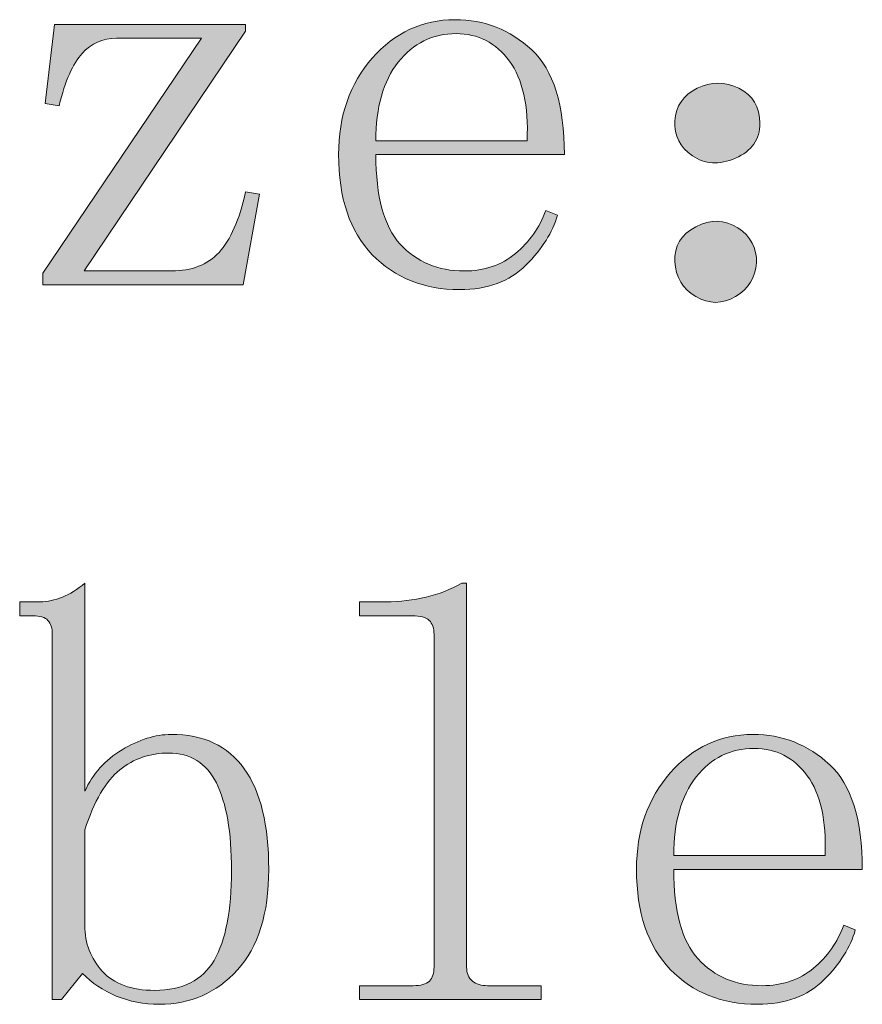
# Model space of a CAD drawing. Units: inches. Extents: x 159 to 1542, y 70 to 1624.
# Drawn here: x 558 to 616, y 75 to 143 of the extents above; entities that cross this region are included whole.
import ezdxf

# ---------------------------------------------------------------- set-up
doc = ezdxf.new("R2010")
doc.units = ezdxf.units.IN
doc.header["$MEASUREMENT"] = 0
doc.layers.add('_U+56FE_U+5C42 1', color=7, linetype='Continuous')

# ---------------------------------------------------------------- blocks, each defined once
blk = doc.blocks.new('block 24')
at = {"layer": '_U+56FE_U+5C42 1'}
h = blk.add_hatch(color=29, dxfattribs=at)
h.dxf.hatch_style = 2
edge = h.paths.add_edge_path()
edge.add_spline(control_points=[(582.437, 133.7), (582.437, 130.823), (582.996, 128.77), (584.115, 127.546), (585.233, 126.319), (586.697, 125.708), (588.51, 125.708), (589.894, 125.708), (591.068, 126.107), (592.027, 126.906), (592.986, 127.706), (593.678, 128.689), (594.105, 129.863), (594.105, 129.863), (594.904, 129.544), (594.904, 129.544), (594.584, 128.37), (593.865, 127.227), (592.746, 126.107), (591.627, 124.988), (590.109, 124.429), (588.19, 124.429), (585.738, 124.429), (583.74, 125.229), (582.196, 126.827), (580.65, 128.425), (579.879, 130.716), (579.879, 133.7), (579.879, 136.362), (580.65, 138.575), (582.196, 140.334), (583.74, 142.092), (585.633, 142.971), (587.871, 142.971), (589.894, 142.971), (591.652, 142.276), (593.146, 140.893), (594.637, 139.507), (595.384, 137.109), (595.384, 133.7), (595.384, 133.7), (582.437, 133.7), (582.437, 133.7)], knot_values=[0, 0, 0, 0, 1, 1, 1, 2, 2, 2, 3, 3, 3, 4, 4, 4, 5, 5, 5, 6, 6, 6, 7, 7, 7, 8, 8, 8, 9, 9, 9, 10, 10, 10, 11, 11, 11, 12, 12, 12, 13, 13, 13, 14, 14, 14, 14], degree=3, periodic=0)
edge = h.paths.add_edge_path()
edge.add_spline(control_points=[(592.826, 134.659), (592.931, 137.055), (592.526, 138.877), (591.607, 140.131), (590.688, 141.385), (589.469, 142.012), (587.956, 142.012), (586.333, 142.012), (585.006, 141.357), (583.977, 140.052), (582.948, 138.742), (582.437, 136.947), (582.437, 134.659), (582.437, 134.659), (592.826, 134.659), (592.826, 134.659)], knot_values=[0, 0, 0, 0, 1, 1, 1, 2, 2, 2, 3, 3, 3, 4, 4, 4, 5, 5, 5, 5], degree=3, periodic=0)
h = blk.add_hatch(color=29, dxfattribs=at)
h.dxf.hatch_style = 2
edge = h.paths.add_edge_path()
edge.add_spline(control_points=[(574.444, 130.982), (574.444, 130.982), (573.325, 124.749), (573.325, 124.749), (573.325, 124.749), (559.579, 124.749), (559.579, 124.749), (559.579, 124.749), (559.579, 125.548), (559.579, 125.548), (559.579, 125.548), (570.465, 141.692), (570.465, 141.692), (570.465, 141.692), (564.629, 141.692), (564.629, 141.692), (563.682, 141.692), (562.893, 141.345), (562.264, 140.653), (561.632, 139.959), (561.104, 138.76), (560.685, 137.057), (560.685, 137.057), (559.738, 137.217), (559.738, 137.217), (559.738, 137.217), (560.378, 142.651), (560.378, 142.651), (560.378, 142.651), (573.485, 142.651), (573.485, 142.651), (573.485, 142.651), (573.485, 142.172), (573.485, 142.172), (573.485, 142.172), (562.398, 125.708), (562.398, 125.708), (562.398, 125.708), (568.422, 125.708), (568.422, 125.708), (569.793, 125.708), (570.875, 126.133), (571.669, 126.986), (572.461, 127.838), (573.068, 129.225), (573.493, 131.143), (573.493, 131.143), (574.444, 130.982), (574.444, 130.982)], knot_values=[0, 0, 0, 0, 1, 1, 1, 2, 2, 2, 3, 3, 3, 4, 4, 4, 5, 5, 5, 6, 6, 6, 7, 7, 7, 8, 8, 8, 9, 9, 9, 10, 10, 10, 11, 11, 11, 12, 12, 12, 13, 13, 13, 14, 14, 14, 15, 15, 15, 16, 16, 16, 16], degree=3, periodic=0)
h = blk.add_hatch(color=29, dxfattribs=at)
h.dxf.hatch_style = 2
edge = h.paths.add_edge_path()
edge.add_spline(control_points=[(607.373, 138.256), (608.332, 137.776), (608.811, 136.977), (608.811, 135.857), (608.811, 134.739), (608.251, 133.939), (607.133, 133.46), (606.014, 132.98), (605.027, 133.033), (604.175, 133.62), (603.321, 134.204), (602.922, 135.004), (602.977, 136.018), (603.029, 137.029), (603.536, 137.776), (604.495, 138.256), (605.454, 138.735), (606.413, 138.735), (607.373, 138.256)], knot_values=[0, 0, 0, 0, 1, 1, 1, 2, 2, 2, 3, 3, 3, 4, 4, 4, 5, 5, 5, 6, 6, 6, 6], degree=3, periodic=0)
edge = h.paths.add_edge_path()
edge.add_spline(control_points=[(607.292, 128.665), (608.197, 128.078), (608.624, 127.278), (608.571, 126.268), (608.516, 125.253), (608.037, 124.481), (607.133, 123.949), (606.226, 123.418), (605.319, 123.418), (604.415, 123.949), (603.509, 124.481), (603.029, 125.28), (602.977, 126.348), (602.922, 127.411), (603.401, 128.21), (604.415, 128.745), (605.427, 129.276), (606.386, 129.249), (607.292, 128.665)], knot_values=[0, 0, 0, 0, 1, 1, 1, 2, 2, 2, 3, 3, 3, 4, 4, 4, 5, 5, 5, 6, 6, 6, 6], degree=3, periodic=0)
at = {"layer": '_U+56FE_U+5C42 1', "lineweight": 0}
for points, knots in [([(582.437, 133.7), (582.437, 130.823), (582.996, 128.77), (584.115, 127.546), (585.233, 126.319), (586.697, 125.708), (588.51, 125.708), (589.894, 125.708), (591.068, 126.107), (592.027, 126.906), (592.986, 127.706), (593.678, 128.689), (594.105, 129.863), (594.105, 129.863), (594.904, 129.544), (594.904, 129.544), (594.584, 128.37), (593.865, 127.227), (592.746, 126.107), (591.627, 124.988), (590.109, 124.429), (588.19, 124.429), (585.738, 124.429), (583.74, 125.229), (582.196, 126.827), (580.65, 128.425), (579.879, 130.716), (579.879, 133.7), (579.879, 136.362), (580.65, 138.575), (582.196, 140.334), (583.74, 142.092), (585.633, 142.971), (587.871, 142.971), (589.894, 142.971), (591.652, 142.276), (593.146, 140.893), (594.637, 139.507), (595.384, 137.109), (595.384, 133.7), (595.384, 133.7), (582.437, 133.7), (582.437, 133.7)], [0, 0, 0, 0, 1, 1, 1, 2, 2, 2, 3, 3, 3, 4, 4, 4, 5, 5, 5, 6, 6, 6, 7, 7, 7, 8, 8, 8, 9, 9, 9, 10, 10, 10, 11, 11, 11, 12, 12, 12, 13, 13, 13, 14, 14, 14, 14]), ([(574.444, 130.982), (574.444, 130.982), (573.325, 124.749), (573.325, 124.749), (573.325, 124.749), (559.579, 124.749), (559.579, 124.749), (559.579, 124.749), (559.579, 125.548), (559.579, 125.548), (559.579, 125.548), (570.465, 141.692), (570.465, 141.692), (570.465, 141.692), (564.629, 141.692), (564.629, 141.692), (563.682, 141.692), (562.893, 141.345), (562.264, 140.653), (561.632, 139.959), (561.104, 138.76), (560.685, 137.057), (560.685, 137.057), (559.738, 137.217), (559.738, 137.217), (559.738, 137.217), (560.378, 142.651), (560.378, 142.651), (560.378, 142.651), (573.485, 142.651), (573.485, 142.651), (573.485, 142.651), (573.485, 142.172), (573.485, 142.172), (573.485, 142.172), (562.398, 125.708), (562.398, 125.708), (562.398, 125.708), (568.422, 125.708), (568.422, 125.708), (569.793, 125.708), (570.875, 126.133), (571.669, 126.986), (572.461, 127.838), (573.068, 129.225), (573.493, 131.143), (573.493, 131.143), (574.444, 130.982), (574.444, 130.982)], [0, 0, 0, 0, 1, 1, 1, 2, 2, 2, 3, 3, 3, 4, 4, 4, 5, 5, 5, 6, 6, 6, 7, 7, 7, 8, 8, 8, 9, 9, 9, 10, 10, 10, 11, 11, 11, 12, 12, 12, 13, 13, 13, 14, 14, 14, 15, 15, 15, 16, 16, 16, 16]), ([(592.826, 134.659), (592.931, 137.055), (592.526, 138.877), (591.607, 140.131), (590.688, 141.385), (589.469, 142.012), (587.956, 142.012), (586.333, 142.012), (585.006, 141.357), (583.977, 140.052), (582.948, 138.742), (582.437, 136.947), (582.437, 134.659), (582.437, 134.659), (592.826, 134.659), (592.826, 134.659)], [0, 0, 0, 0, 1, 1, 1, 2, 2, 2, 3, 3, 3, 4, 4, 4, 5, 5, 5, 5]), ([(607.373, 138.256), (608.332, 137.776), (608.811, 136.977), (608.811, 135.857), (608.811, 134.739), (608.251, 133.939), (607.133, 133.46), (606.014, 132.98), (605.027, 133.033), (604.175, 133.62), (603.321, 134.204), (602.922, 135.004), (602.977, 136.018), (603.029, 137.029), (603.536, 137.776), (604.495, 138.256), (605.454, 138.735), (606.413, 138.735), (607.373, 138.256)], [0, 0, 0, 0, 1, 1, 1, 2, 2, 2, 3, 3, 3, 4, 4, 4, 5, 5, 5, 6, 6, 6, 6]), ([(607.292, 128.665), (608.197, 128.078), (608.624, 127.278), (608.571, 126.268), (608.516, 125.253), (608.037, 124.481), (607.133, 123.949), (606.226, 123.418), (605.319, 123.418), (604.415, 123.949), (603.509, 124.481), (603.029, 125.28), (602.977, 126.348), (602.922, 127.411), (603.401, 128.21), (604.415, 128.745), (605.427, 129.276), (606.386, 129.249), (607.292, 128.665)], [0, 0, 0, 0, 1, 1, 1, 2, 2, 2, 3, 3, 3, 4, 4, 4, 5, 5, 5, 6, 6, 6, 6])]:
    blk.add_open_spline(points, degree=3, knots=knots, dxfattribs=at)
blk = doc.blocks.new('block 29')
at = {"layer": '_U+56FE_U+5C42 1'}
h = blk.add_hatch(color=29, dxfattribs=at)
h.dxf.hatch_style = 2
edge = h.paths.add_edge_path()
edge.add_spline(control_points=[(562.456, 89.963), (562.988, 91.154), (563.839, 92.104), (565.013, 92.808), (566.185, 93.512), (567.304, 93.866), (568.37, 93.866), (570.608, 93.866), (572.286, 93.08), (573.405, 91.506), (574.524, 89.933), (575.083, 87.63), (575.083, 84.596), (575.083, 81.559), (574.364, 79.256), (572.926, 77.683), (571.487, 76.108), (569.701, 75.324), (567.571, 75.324), (566.504, 75.324), (565.518, 75.515), (564.614, 75.894), (563.707, 76.273), (562.936, 76.788), (562.296, 77.44), (562.296, 77.44), (560.857, 75.645), (560.857, 75.645), (560.857, 75.645), (560.218, 75.645), (560.218, 75.645), (560.218, 75.645), (560.218, 100.739), (560.218, 100.739), (560.218, 101.164), (560.118, 101.484), (559.918, 101.699), (559.719, 101.911), (559.372, 102.019), (558.875, 102.019), (558.875, 102.019), (557.98, 102.019), (557.98, 102.019), (557.98, 102.019), (557.98, 102.978), (557.98, 102.978), (557.98, 102.978), (559.369, 102.978), (559.369, 102.978), (559.883, 102.978), (560.398, 103.082), (560.913, 103.297), (561.427, 103.51), (561.941, 103.829), (562.456, 104.256), (562.456, 104.256), (562.456, 89.963), (562.456, 89.963)], knot_values=[0, 0, 0, 0, 1, 1, 1, 2, 2, 2, 3, 3, 3, 4, 4, 4, 5, 5, 5, 6, 6, 6, 7, 7, 7, 8, 8, 8, 9, 9, 9, 10, 10, 10, 11, 11, 11, 12, 12, 12, 13, 13, 13, 14, 14, 14, 15, 15, 15, 16, 16, 16, 17, 17, 17, 18, 18, 18, 19, 19, 19, 19], degree=3, periodic=0)
edge = h.paths.add_edge_path()
edge.add_spline(control_points=[(562.456, 80.729), (562.456, 79.521), (562.855, 78.479), (563.655, 77.6), (564.454, 76.721), (565.653, 76.283), (567.251, 76.283), (569.169, 76.283), (570.528, 76.968), (571.327, 78.342), (572.126, 79.713), (572.526, 81.771), (572.526, 84.519), (572.526, 87.153), (572.179, 89.156), (571.487, 90.529), (570.792, 91.9), (569.701, 92.588), (568.21, 92.588), (566.932, 92.588), (565.812, 92.203), (564.854, 91.434), (563.895, 90.665), (563.095, 89.293), (562.456, 87.317), (562.456, 87.317), (562.456, 80.729), (562.456, 80.729)], knot_values=[0, 0, 0, 0, 1, 1, 1, 2, 2, 2, 3, 3, 3, 4, 4, 4, 5, 5, 5, 6, 6, 6, 7, 7, 7, 8, 8, 8, 9, 9, 9, 9], degree=3, periodic=0)
h = blk.add_hatch(color=29, dxfattribs=at)
h.dxf.hatch_style = 2
edge = h.paths.add_edge_path()
edge.add_spline(control_points=[(583.116, 102.978), (584.095, 102.978), (585.019, 103.082), (585.891, 103.297), (586.762, 103.51), (587.579, 103.829), (588.343, 104.256), (588.343, 104.256), (588.67, 104.256), (588.67, 104.256), (588.67, 104.256), (588.67, 77.882), (588.67, 77.882), (588.67, 77.455), (588.803, 77.136), (589.07, 76.923), (589.334, 76.708), (589.682, 76.604), (590.109, 76.604), (590.109, 76.604), (593.785, 76.604), (593.785, 76.604), (593.785, 76.604), (593.785, 75.645), (593.785, 75.645), (593.785, 75.645), (581.317, 75.645), (581.317, 75.645), (581.317, 75.645), (581.317, 76.604), (581.317, 76.604), (581.317, 76.604), (584.994, 76.604), (584.994, 76.604), (585.526, 76.604), (585.898, 76.708), (586.113, 76.923), (586.325, 77.136), (586.433, 77.455), (586.433, 77.882), (586.433, 77.882), (586.433, 100.739), (586.433, 100.739), (586.433, 101.164), (586.322, 101.484), (586.103, 101.699), (585.883, 101.911), (585.496, 102.019), (584.946, 102.019), (584.946, 102.019), (581.317, 102.019), (581.317, 102.019), (581.317, 102.019), (581.317, 102.978), (581.317, 102.978), (581.317, 102.978), (583.116, 102.978), (583.116, 102.978)], knot_values=[0, 0, 0, 0, 1, 1, 1, 2, 2, 2, 3, 3, 3, 4, 4, 4, 5, 5, 5, 6, 6, 6, 7, 7, 7, 8, 8, 8, 9, 9, 9, 10, 10, 10, 11, 11, 11, 12, 12, 12, 13, 13, 13, 14, 14, 14, 15, 15, 15, 16, 16, 16, 17, 17, 17, 18, 18, 18, 19, 19, 19, 19], degree=3, periodic=0)
h = blk.add_hatch(color=29, dxfattribs=at)
h.dxf.hatch_style = 2
edge = h.paths.add_edge_path()
edge.add_spline(control_points=[(602.897, 84.596), (602.897, 81.719), (603.456, 79.665), (604.575, 78.441), (605.694, 77.215), (607.158, 76.604), (608.971, 76.604), (610.354, 76.604), (611.528, 77.003), (612.487, 77.802), (613.446, 78.602), (614.138, 79.585), (614.565, 80.759), (614.565, 80.759), (615.365, 80.439), (615.365, 80.439), (615.045, 79.266), (614.326, 78.122), (613.207, 77.003), (612.088, 75.884), (610.569, 75.324), (608.651, 75.324), (606.199, 75.324), (604.201, 76.124), (602.657, 77.723), (601.111, 79.32), (600.339, 81.611), (600.339, 84.596), (600.339, 87.258), (601.111, 89.471), (602.657, 91.229), (604.201, 92.987), (606.094, 93.866), (608.332, 93.866), (610.354, 93.866), (612.113, 93.172), (613.606, 91.788), (615.097, 90.402), (615.844, 88.005), (615.844, 84.596), (615.844, 84.596), (602.897, 84.596), (602.897, 84.596)], knot_values=[0, 0, 0, 0, 1, 1, 1, 2, 2, 2, 3, 3, 3, 4, 4, 4, 5, 5, 5, 6, 6, 6, 7, 7, 7, 8, 8, 8, 9, 9, 9, 10, 10, 10, 11, 11, 11, 12, 12, 12, 13, 13, 13, 14, 14, 14, 14], degree=3, periodic=0)
edge = h.paths.add_edge_path()
edge.add_spline(control_points=[(613.287, 85.555), (613.392, 87.95), (612.987, 89.772), (612.068, 91.026), (611.148, 92.28), (609.93, 92.907), (608.417, 92.907), (606.793, 92.907), (605.467, 92.253), (604.438, 90.947), (603.409, 89.638), (602.897, 87.843), (602.897, 85.555), (602.897, 85.555), (613.287, 85.555), (613.287, 85.555)], knot_values=[0, 0, 0, 0, 1, 1, 1, 2, 2, 2, 3, 3, 3, 4, 4, 4, 5, 5, 5, 5], degree=3, periodic=0)
at = {"layer": '_U+56FE_U+5C42 1', "lineweight": 0}
for points, knots in [([(562.456, 89.963), (562.988, 91.154), (563.839, 92.104), (565.013, 92.808), (566.185, 93.512), (567.304, 93.866), (568.37, 93.866), (570.608, 93.866), (572.286, 93.08), (573.405, 91.506), (574.524, 89.933), (575.083, 87.63), (575.083, 84.596), (575.083, 81.559), (574.364, 79.256), (572.926, 77.683), (571.487, 76.108), (569.701, 75.324), (567.571, 75.324), (566.504, 75.324), (565.518, 75.515), (564.614, 75.894), (563.707, 76.273), (562.936, 76.788), (562.296, 77.44), (562.296, 77.44), (560.857, 75.645), (560.857, 75.645), (560.857, 75.645), (560.218, 75.645), (560.218, 75.645), (560.218, 75.645), (560.218, 100.739), (560.218, 100.739), (560.218, 101.164), (560.118, 101.484), (559.918, 101.699), (559.719, 101.911), (559.372, 102.019), (558.875, 102.019), (558.875, 102.019), (557.98, 102.019), (557.98, 102.019), (557.98, 102.019), (557.98, 102.978), (557.98, 102.978), (557.98, 102.978), (559.369, 102.978), (559.369, 102.978), (559.883, 102.978), (560.398, 103.082), (560.913, 103.297), (561.427, 103.51), (561.941, 103.829), (562.456, 104.256), (562.456, 104.256), (562.456, 89.963), (562.456, 89.963)], [0, 0, 0, 0, 1, 1, 1, 2, 2, 2, 3, 3, 3, 4, 4, 4, 5, 5, 5, 6, 6, 6, 7, 7, 7, 8, 8, 8, 9, 9, 9, 10, 10, 10, 11, 11, 11, 12, 12, 12, 13, 13, 13, 14, 14, 14, 15, 15, 15, 16, 16, 16, 17, 17, 17, 18, 18, 18, 19, 19, 19, 19]), ([(583.116, 102.978), (584.095, 102.978), (585.019, 103.082), (585.891, 103.297), (586.762, 103.51), (587.579, 103.829), (588.343, 104.256), (588.343, 104.256), (588.67, 104.256), (588.67, 104.256), (588.67, 104.256), (588.67, 77.882), (588.67, 77.882), (588.67, 77.455), (588.803, 77.136), (589.07, 76.923), (589.334, 76.708), (589.682, 76.604), (590.109, 76.604), (590.109, 76.604), (593.785, 76.604), (593.785, 76.604), (593.785, 76.604), (593.785, 75.645), (593.785, 75.645), (593.785, 75.645), (581.317, 75.645), (581.317, 75.645), (581.317, 75.645), (581.317, 76.604), (581.317, 76.604), (581.317, 76.604), (584.994, 76.604), (584.994, 76.604), (585.526, 76.604), (585.898, 76.708), (586.113, 76.923), (586.325, 77.136), (586.433, 77.455), (586.433, 77.882), (586.433, 77.882), (586.433, 100.739), (586.433, 100.739), (586.433, 101.164), (586.322, 101.484), (586.103, 101.699), (585.883, 101.911), (585.496, 102.019), (584.946, 102.019), (584.946, 102.019), (581.317, 102.019), (581.317, 102.019), (581.317, 102.019), (581.317, 102.978), (581.317, 102.978), (581.317, 102.978), (583.116, 102.978), (583.116, 102.978)], [0, 0, 0, 0, 1, 1, 1, 2, 2, 2, 3, 3, 3, 4, 4, 4, 5, 5, 5, 6, 6, 6, 7, 7, 7, 8, 8, 8, 9, 9, 9, 10, 10, 10, 11, 11, 11, 12, 12, 12, 13, 13, 13, 14, 14, 14, 15, 15, 15, 16, 16, 16, 17, 17, 17, 18, 18, 18, 19, 19, 19, 19]), ([(602.897, 84.596), (602.897, 81.719), (603.456, 79.665), (604.575, 78.441), (605.694, 77.215), (607.158, 76.604), (608.971, 76.604), (610.354, 76.604), (611.528, 77.003), (612.487, 77.802), (613.446, 78.602), (614.138, 79.585), (614.565, 80.759), (614.565, 80.759), (615.365, 80.439), (615.365, 80.439), (615.045, 79.266), (614.326, 78.122), (613.207, 77.003), (612.088, 75.884), (610.569, 75.324), (608.651, 75.324), (606.199, 75.324), (604.201, 76.124), (602.657, 77.723), (601.111, 79.32), (600.339, 81.611), (600.339, 84.596), (600.339, 87.258), (601.111, 89.471), (602.657, 91.229), (604.201, 92.987), (606.094, 93.866), (608.332, 93.866), (610.354, 93.866), (612.113, 93.172), (613.606, 91.788), (615.097, 90.402), (615.844, 88.005), (615.844, 84.596), (615.844, 84.596), (602.897, 84.596), (602.897, 84.596)], [0, 0, 0, 0, 1, 1, 1, 2, 2, 2, 3, 3, 3, 4, 4, 4, 5, 5, 5, 6, 6, 6, 7, 7, 7, 8, 8, 8, 9, 9, 9, 10, 10, 10, 11, 11, 11, 12, 12, 12, 13, 13, 13, 14, 14, 14, 14]), ([(613.287, 85.555), (613.392, 87.95), (612.987, 89.772), (612.068, 91.026), (611.148, 92.28), (609.93, 92.907), (608.417, 92.907), (606.793, 92.907), (605.467, 92.253), (604.438, 90.947), (603.409, 89.638), (602.897, 87.843), (602.897, 85.555), (602.897, 85.555), (613.287, 85.555), (613.287, 85.555)], [0, 0, 0, 0, 1, 1, 1, 2, 2, 2, 3, 3, 3, 4, 4, 4, 5, 5, 5, 5]), ([(562.456, 80.729), (562.456, 79.521), (562.855, 78.479), (563.655, 77.6), (564.454, 76.721), (565.653, 76.283), (567.251, 76.283), (569.169, 76.283), (570.528, 76.968), (571.327, 78.342), (572.126, 79.713), (572.526, 81.771), (572.526, 84.519), (572.526, 87.153), (572.179, 89.156), (571.487, 90.529), (570.792, 91.9), (569.701, 92.588), (568.21, 92.588), (566.932, 92.588), (565.812, 92.203), (564.854, 91.434), (563.895, 90.665), (563.095, 89.293), (562.456, 87.317), (562.456, 87.317), (562.456, 80.729), (562.456, 80.729)], [0, 0, 0, 0, 1, 1, 1, 2, 2, 2, 3, 3, 3, 4, 4, 4, 5, 5, 5, 6, 6, 6, 7, 7, 7, 8, 8, 8, 9, 9, 9, 9])]:
    blk.add_open_spline(points, degree=3, knots=knots, dxfattribs=at)

msp = doc.modelspace()

# ---------------------------------------------------------------- block references
at = {"layer": '_U+56FE_U+5C42 1'}
for name in ['block 24', 'block 29']:
    msp.add_blockref(name, (0, 0), dxfattribs=at)

doc.saveas('drawing.dxf')
